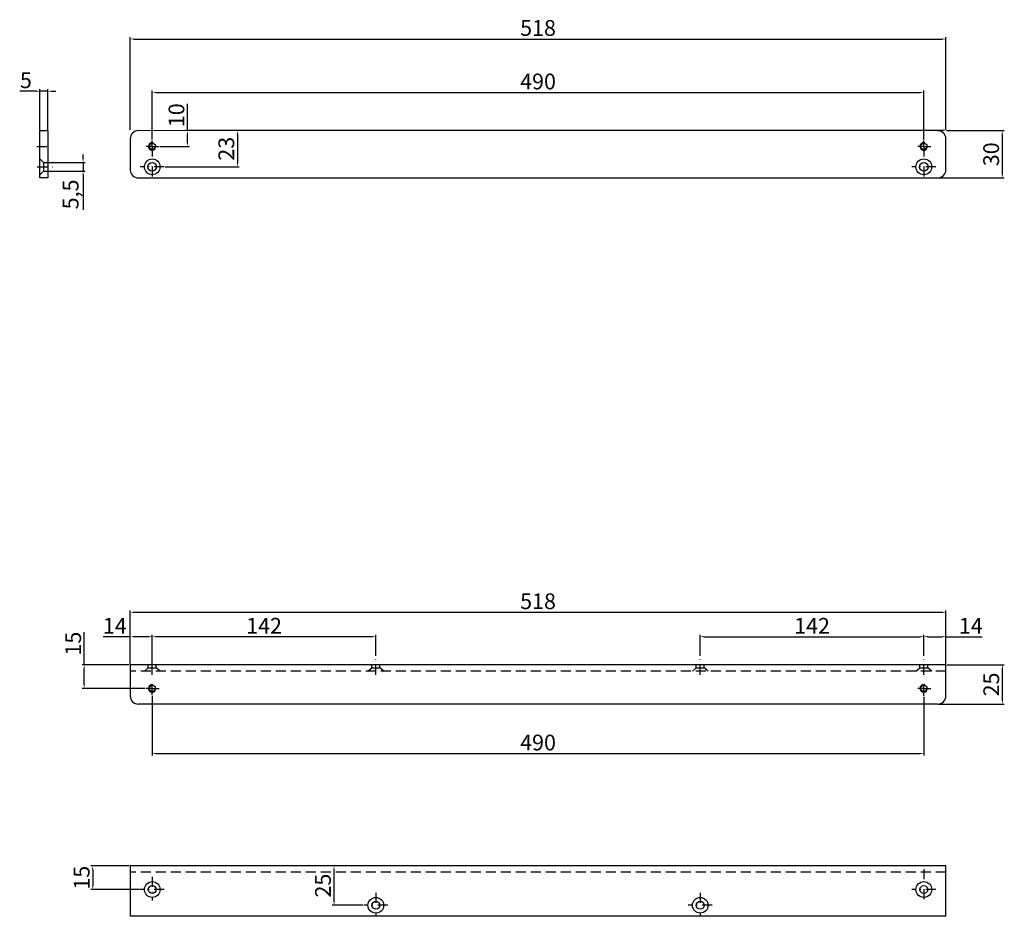
# Model space of a CAD drawing. Units: millimetres. Extents: x 2884 to 9640, y 748 to 2818.
# Drawn here: x 3244 to 3869, y 1626 to 2195 of the extents above; entities that cross this region are included whole.
import ezdxf

# ---------------------------------------------------------------- set-up
doc = ezdxf.new("R2010")
doc.units = ezdxf.units.MM
doc.linetypes.add('STRICHPUNKT2', pattern=[12.7, 6.35, -3.175, 0, -3.175])
doc.linetypes.add('VERDECKT', pattern=[9.525, 6.35, -3.175])
for name, color, linetype in [('Duenn', 7, 'Continuous'), ('Mass', 7, 'Continuous'), ('Mittellinie-K', 1, 'STRICHPUNKT2'), ('Verdeckte', 1, 'VERDECKT'), ('Volllinie', 40, 'Continuous')]:
    doc.layers.add(name, color=color, linetype=linetype)
doc.styles.get("Standard").update_dxf_attribs({"font": 'arial.ttf'})
doc.dimstyles.new('Prospekt', dxfattribs={"dimtxt": 5, "dimasz": 2.5, "dimexe": 1.25, "dimexo": 0.625, "dimtad": 1, "dimtxsty": 'Standard', "dimcen": 2.5, "dimadec": 0, "dimazin": 0, "dimtfac": 1, "dimtmove": 0, "dimatfit": 3, "dimfxl": 1, "dimarcsym": 0})

# ---------------------------------------------------------------- blocks, each defined once
blk = doc.blocks.new('*D9')
at = {"layer": 'Defpoints', "color": 0, "transparency": 16777216}
for p in [(3818.2, 2148.77), (3328.19, 2118.35), (3818.2, 2118.35)]:
    blk.add_point(p, dxfattribs=at)
at = {"layer": 'Mass', "color": 0, "lineweight": -2, "transparency": 16777216}
for p, q in [((3328.19, 2118.98), (3328.19, 2150.02)), ((3330.69, 2148.77), (3815.7, 2148.77)), ((3818.2, 2118.98), (3818.2, 2150.02))]:
    blk.add_line(p, q, dxfattribs=at)
at = {"layer": 'Mass', "color": 0, "transparency": 16777216}
for points in [[(3330.69, 2149.18), (3330.69, 2148.35), (3328.19, 2148.77)], [(3815.7, 2149.18), (3815.7, 2148.35), (3818.2, 2148.77)]]:
    blk.add_solid(points, dxfattribs=at)
at = {"layer": 'Mass', "color": 0, "transparency": 16777216, "insert": (3573.2, 2154.5), "char_height": 10, "attachment_point": 5}
blk.add_mtext('490', dxfattribs=at)
blk = doc.blocks.new('*D10')
at = {"layer": 'Defpoints', "color": 0, "transparency": 16777216}
for p in [(3350.58, 2124.58), (3831.94, 2124.58), (3332.67, 2114.58)]:
    blk.add_point(p, dxfattribs=at)
at = {"layer": 'Mass', "color": 0, "lineweight": -2, "transparency": 16777216}
for p, q in [((3350.58, 2124.58), (3350.58, 2141.68)), ((3831.32, 2124.58), (3349.33, 2124.58)), ((3350.58, 2117.08), (3350.58, 2122.08)), ((3333.3, 2114.58), (3351.83, 2114.58))]:
    blk.add_line(p, q, dxfattribs=at)
at = {"layer": 'Mass', "color": 0, "transparency": 16777216}
for points in [[(3350.16, 2122.08), (3350.99, 2122.08), (3350.58, 2124.58)], [(3350.16, 2117.08), (3350.99, 2117.08), (3350.58, 2114.58)]]:
    blk.add_solid(points, dxfattribs=at)
at = {"layer": 'Mass', "color": 0, "transparency": 16777216, "insert": (3344.85, 2134.38), "char_height": 10, "attachment_point": 5, "rotation": 90}
blk.add_mtext('10', dxfattribs=at)
blk = doc.blocks.new('*D11')
at = {"layer": 'Defpoints', "color": 0, "transparency": 16777216}
for p in [(3831.94, 2124.58), (3335.74, 2101.58), (3382.24, 2101.58)]:
    blk.add_point(p, dxfattribs=at)
at = {"layer": 'Mass', "color": 0, "lineweight": -2, "transparency": 16777216}
for p, q in [((3831.32, 2124.58), (3380.99, 2124.58)), ((3382.24, 2122.08), (3382.24, 2104.08)), ((3336.37, 2101.58), (3383.49, 2101.58))]:
    blk.add_line(p, q, dxfattribs=at)
at = {"layer": 'Mass', "color": 0, "transparency": 16777216}
for points in [[(3381.82, 2122.08), (3382.66, 2122.08), (3382.24, 2124.58)], [(3381.82, 2104.08), (3382.66, 2104.08), (3382.24, 2101.58)]]:
    blk.add_solid(points, dxfattribs=at)
at = {"layer": 'Mass', "color": 0, "transparency": 16777216, "insert": (3376.51, 2113.08), "char_height": 10, "attachment_point": 5, "rotation": 90}
blk.add_mtext('23', dxfattribs=at)
blk = doc.blocks.new('*D12')
at = {"layer": 'Defpoints', "color": 0, "transparency": 16777216}
for p in [(3256.88, 2149.59), (3256.88, 2124.58), (3261.88, 2124.58)]:
    blk.add_point(p, dxfattribs=at)
at = {"layer": 'Mass', "color": 0, "lineweight": -2, "transparency": 16777216}
for p, q in [((3254.38, 2149.59), (3244, 2149.59)), ((3256.88, 2125.2), (3256.88, 2150.84)), ((3261.88, 2149.59), (3256.88, 2149.59)), ((3261.88, 2125.2), (3261.88, 2150.84)), ((3264.38, 2149.59), (3266.88, 2149.59))]:
    blk.add_line(p, q, dxfattribs=at)
at = {"layer": 'Mass', "color": 0, "transparency": 16777216}
for points in [[(3254.38, 2150.01), (3254.38, 2149.17), (3256.88, 2149.59)], [(3264.38, 2150.01), (3264.38, 2149.17), (3261.88, 2149.59)]]:
    blk.add_solid(points, dxfattribs=at)
at = {"layer": 'Mass', "color": 0, "transparency": 16777216, "insert": (3247.94, 2155.3), "char_height": 10, "attachment_point": 5}
blk.add_mtext('5', dxfattribs=at)
blk = doc.blocks.new('*D13')
at = {"layer": 'Defpoints', "color": 0, "transparency": 16777216}
for p in [(3261.88, 2104.33), (3261.88, 2098.83), (3284.27, 2098.83)]:
    blk.add_point(p, dxfattribs=at)
at = {"layer": 'Mass', "color": 0, "lineweight": -2, "transparency": 16777216}
for p, q in [((3284.27, 2106.83), (3284.27, 2109.33)), ((3262.51, 2104.33), (3285.52, 2104.33)), ((3284.27, 2104.33), (3284.27, 2098.83)), ((3262.51, 2098.83), (3285.52, 2098.83)), ((3284.27, 2096.33), (3284.27, 2074.3))]:
    blk.add_line(p, q, dxfattribs=at)
at = {"layer": 'Mass', "color": 0, "transparency": 16777216}
for points in [[(3283.86, 2106.83), (3284.69, 2106.83), (3284.27, 2104.33)], [(3283.86, 2096.33), (3284.69, 2096.33), (3284.27, 2098.83)]]:
    blk.add_solid(points, dxfattribs=at)
at = {"layer": 'Mass', "color": 0, "transparency": 16777216, "insert": (3277.66, 2084.06), "char_height": 10, "attachment_point": 5, "rotation": 90}
blk.add_mtext('5,5', dxfattribs=at)
blk = doc.blocks.new('*D30')
at = {"layer": 'Defpoints', "color": 0, "transparency": 16777216}
for p in [(3314.19, 1785.33), (3284.98, 1770.33), (3324.35, 1770.33)]:
    blk.add_point(p, dxfattribs=at)
at = {"layer": 'Mass', "color": 0, "lineweight": -2, "transparency": 16777216}
for p, q in [((3284.98, 1785.33), (3284.98, 1806.12)), ((3313.57, 1785.33), (3283.73, 1785.33)), ((3284.98, 1772.83), (3284.98, 1782.83)), ((3323.72, 1770.33), (3283.73, 1770.33))]:
    blk.add_line(p, q, dxfattribs=at)
at = {"layer": 'Mass', "color": 0, "transparency": 16777216}
for points in [[(3284.56, 1782.83), (3285.39, 1782.83), (3284.98, 1785.33)], [(3284.56, 1772.83), (3285.39, 1772.83), (3284.98, 1770.33)]]:
    blk.add_solid(points, dxfattribs=at)
at = {"layer": 'Mass', "color": 0, "transparency": 16777216, "insert": (3279.25, 1798.77), "char_height": 10, "attachment_point": 5, "rotation": 90}
blk.add_mtext('15', dxfattribs=at)
blk = doc.blocks.new('*D31')
at = {"layer": 'Defpoints', "color": 0, "transparency": 16777216}
for p in [(3832.19, 1818.66), (3314.19, 1785.33), (3832.19, 1785.33)]:
    blk.add_point(p, dxfattribs=at)
at = {"layer": 'Mass', "color": 0, "lineweight": -2, "transparency": 16777216}
for p, q in [((3314.19, 1785.95), (3314.19, 1819.91)), ((3832.19, 1785.95), (3832.19, 1819.91)), ((3316.69, 1818.66), (3829.69, 1818.66))]:
    blk.add_line(p, q, dxfattribs=at)
at = {"layer": 'Mass', "color": 0, "transparency": 16777216}
for points in [[(3316.69, 1819.07), (3316.69, 1818.24), (3314.19, 1818.66)], [(3829.69, 1819.07), (3829.69, 1818.24), (3832.19, 1818.66)]]:
    blk.add_solid(points, dxfattribs=at)
at = {"layer": 'Mass', "color": 0, "transparency": 16777216, "insert": (3573.19, 1824.39), "char_height": 10, "attachment_point": 5}
blk.add_mtext('518', dxfattribs=at)
blk = doc.blocks.new('*D32')
at = {"layer": 'Defpoints', "color": 0, "transparency": 16777216}
for p in [(3328.19, 1803.16), (3328.19, 1790.48), (3470.19, 1790.48)]:
    blk.add_point(p, dxfattribs=at)
at = {"layer": 'Mass', "color": 0, "lineweight": -2, "transparency": 16777216}
for p, q in [((3328.19, 1791.1), (3328.19, 1804.41)), ((3467.69, 1803.16), (3330.69, 1803.16)), ((3470.19, 1791.1), (3470.19, 1804.41))]:
    blk.add_line(p, q, dxfattribs=at)
at = {"layer": 'Mass', "color": 0, "transparency": 16777216}
for points in [[(3330.69, 1803.58), (3330.69, 1802.75), (3328.19, 1803.16)], [(3467.69, 1803.58), (3467.69, 1802.75), (3470.19, 1803.16)]]:
    blk.add_solid(points, dxfattribs=at)
at = {"layer": 'Mass', "color": 0, "transparency": 16777216, "insert": (3399.19, 1808.81), "char_height": 10, "attachment_point": 5}
blk.add_mtext('142', dxfattribs=at)
blk = doc.blocks.new('*D33')
at = {"layer": 'Defpoints', "color": 0, "transparency": 16777216}
for p in [(3818.2, 1803.16), (3676.2, 1790.48), (3818.2, 1790.48)]:
    blk.add_point(p, dxfattribs=at)
at = {"layer": 'Mass', "color": 0, "lineweight": -2, "transparency": 16777216}
for p, q in [((3676.2, 1791.1), (3676.2, 1804.41)), ((3678.7, 1803.16), (3815.7, 1803.16)), ((3818.2, 1791.1), (3818.2, 1804.41))]:
    blk.add_line(p, q, dxfattribs=at)
at = {"layer": 'Mass', "color": 0, "transparency": 16777216}
for points in [[(3678.7, 1803.58), (3678.7, 1802.75), (3676.2, 1803.16)], [(3815.7, 1803.58), (3815.7, 1802.75), (3818.2, 1803.16)]]:
    blk.add_solid(points, dxfattribs=at)
at = {"layer": 'Mass', "color": 0, "transparency": 16777216, "insert": (3747.2, 1808.81), "char_height": 10, "attachment_point": 5}
blk.add_mtext('142', dxfattribs=at)
blk = doc.blocks.new('*D34')
at = {"layer": 'Defpoints', "color": 0, "transparency": 16777216}
for p in [(3328.19, 1766.29), (3818.2, 1765.52), (3818.2, 1728.93)]:
    blk.add_point(p, dxfattribs=at)
at = {"layer": 'Mass', "color": 0, "lineweight": -2, "transparency": 16777216}
for p, q in [((3328.19, 1765.67), (3328.19, 1727.68)), ((3818.2, 1764.89), (3818.2, 1727.68)), ((3330.69, 1728.93), (3815.7, 1728.93))]:
    blk.add_line(p, q, dxfattribs=at)
at = {"layer": 'Mass', "color": 0, "transparency": 16777216}
for points in [[(3330.69, 1729.35), (3330.69, 1728.51), (3328.19, 1728.93)], [(3815.7, 1729.35), (3815.7, 1728.51), (3818.2, 1728.93)]]:
    blk.add_solid(points, dxfattribs=at)
at = {"layer": 'Mass', "color": 0, "transparency": 16777216, "insert": (3573.2, 1734.66), "char_height": 10, "attachment_point": 5}
blk.add_mtext('490', dxfattribs=at)
blk = doc.blocks.new('*D35')
at = {"layer": 'Defpoints', "color": 0, "transparency": 16777216}
for p in [(3314.19, 1803.16), (3314.19, 1785.33), (3328.19, 1785.33)]:
    blk.add_point(p, dxfattribs=at)
at = {"layer": 'Mass', "color": 0, "lineweight": -2, "transparency": 16777216}
for p, q in [((3314.19, 1803.16), (3297.1, 1803.16)), ((3314.19, 1785.95), (3314.19, 1804.41)), ((3325.69, 1803.16), (3316.69, 1803.16)), ((3328.19, 1785.95), (3328.19, 1804.41))]:
    blk.add_line(p, q, dxfattribs=at)
at = {"layer": 'Mass', "color": 0, "transparency": 16777216}
for points in [[(3316.69, 1803.58), (3316.69, 1802.75), (3314.19, 1803.16)], [(3325.69, 1803.58), (3325.69, 1802.75), (3328.19, 1803.16)]]:
    blk.add_solid(points, dxfattribs=at)
at = {"layer": 'Mass', "color": 0, "transparency": 16777216, "insert": (3304.39, 1808.81), "char_height": 10, "attachment_point": 5}
blk.add_mtext('14', dxfattribs=at)
blk = doc.blocks.new('*D36')
at = {"layer": 'Defpoints', "color": 0, "transparency": 16777216}
for p in [(3832.19, 1785.33), (3868.07, 1785.33), (3826.99, 1760.33)]:
    blk.add_point(p, dxfattribs=at)
at = {"layer": 'Mass', "color": 0, "lineweight": -2, "transparency": 16777216}
for p, q in [((3832.82, 1785.33), (3869.32, 1785.33)), ((3868.07, 1762.83), (3868.07, 1782.83)), ((3827.62, 1760.33), (3869.32, 1760.33))]:
    blk.add_line(p, q, dxfattribs=at)
at = {"layer": 'Mass', "color": 0, "transparency": 16777216}
for points in [[(3867.65, 1782.83), (3868.48, 1782.83), (3868.07, 1785.33)], [(3867.65, 1762.83), (3868.48, 1762.83), (3868.07, 1760.33)]]:
    blk.add_solid(points, dxfattribs=at)
at = {"layer": 'Mass', "color": 0, "transparency": 16777216, "insert": (3862.33, 1772.83), "char_height": 10, "attachment_point": 5, "rotation": 90}
blk.add_mtext('25', dxfattribs=at)
blk = doc.blocks.new('*D37')
at = {"layer": 'Defpoints', "color": 0, "transparency": 16777216}
for p in [(3818.2, 1803.16), (3818.2, 1790.48), (3832.19, 1785.33)]:
    blk.add_point(p, dxfattribs=at)
at = {"layer": 'Mass', "color": 0, "lineweight": -2, "transparency": 16777216}
for p, q in [((3818.2, 1791.1), (3818.2, 1804.41)), ((3820.7, 1803.16), (3829.69, 1803.16)), ((3832.19, 1785.95), (3832.19, 1804.41)), ((3832.19, 1803.16), (3855.3, 1803.16))]:
    blk.add_line(p, q, dxfattribs=at)
at = {"layer": 'Mass', "color": 0, "transparency": 16777216}
for points in [[(3820.7, 1803.58), (3820.7, 1802.75), (3818.2, 1803.16)], [(3829.69, 1803.58), (3829.69, 1802.75), (3832.19, 1803.16)]]:
    blk.add_solid(points, dxfattribs=at)
at = {"layer": 'Mass', "color": 0, "transparency": 16777216, "insert": (3848.01, 1808.81), "char_height": 10, "attachment_point": 5}
blk.add_mtext('14', dxfattribs=at)
blk = doc.blocks.new('*D38')
at = {"layer": 'Defpoints', "color": 0, "transparency": 16777216}
for p in [(3314.19, 1657.59), (3290.39, 1642.59), (3320.61, 1642.59)]:
    blk.add_point(p, dxfattribs=at)
at = {"layer": 'Mass', "color": 0, "lineweight": -2, "transparency": 16777216}
for p, q in [((3313.57, 1657.59), (3289.14, 1657.59)), ((3290.39, 1655.09), (3290.39, 1645.09)), ((3319.99, 1642.59), (3289.14, 1642.59))]:
    blk.add_line(p, q, dxfattribs=at)
at = {"layer": 'Mass', "color": 0, "transparency": 16777216}
for points in [[(3289.97, 1655.09), (3290.8, 1655.09), (3290.39, 1657.59)], [(3289.97, 1645.09), (3290.8, 1645.09), (3290.39, 1642.59)]]:
    blk.add_solid(points, dxfattribs=at)
at = {"layer": 'Mass', "color": 0, "transparency": 16777216, "insert": (3284.66, 1650.09), "char_height": 10, "attachment_point": 5, "rotation": 90}
blk.add_mtext('15', dxfattribs=at)
blk = doc.blocks.new('*D39')
at = {"layer": 'Defpoints', "color": 0, "transparency": 16777216}
for p in [(3443.64, 1657.59), (3462.62, 1657.59), (3462.62, 1632.59)]:
    blk.add_point(p, dxfattribs=at)
at = {"layer": 'Mass', "color": 0, "lineweight": -2, "transparency": 16777216}
for p, q in [((3462, 1657.59), (3442.39, 1657.59)), ((3443.64, 1635.09), (3443.64, 1655.09)), ((3462, 1632.59), (3442.39, 1632.59))]:
    blk.add_line(p, q, dxfattribs=at)
at = {"layer": 'Mass', "color": 0, "transparency": 16777216}
for points in [[(3443.22, 1655.09), (3444.06, 1655.09), (3443.64, 1657.59)], [(3443.22, 1635.09), (3444.06, 1635.09), (3443.64, 1632.59)]]:
    blk.add_solid(points, dxfattribs=at)
at = {"layer": 'Mass', "color": 0, "transparency": 16777216, "insert": (3437.91, 1645.09), "char_height": 10, "attachment_point": 5, "rotation": 90}
blk.add_mtext('25', dxfattribs=at)
blk = doc.blocks.new('*D48')
at = {"layer": 'Defpoints', "color": 0, "transparency": 16777216}
for p in [(3831.94, 2124.58), (3826.74, 2094.58), (3868, 2094.58)]:
    blk.add_point(p, dxfattribs=at)
at = {"layer": 'Mass', "color": 0, "lineweight": -2, "transparency": 16777216}
for p, q in [((3832.57, 2124.58), (3869.25, 2124.58)), ((3868, 2122.08), (3868, 2097.08)), ((3827.37, 2094.58), (3869.25, 2094.58))]:
    blk.add_line(p, q, dxfattribs=at)
at = {"layer": 'Mass', "color": 0, "transparency": 16777216}
for points in [[(3867.58, 2122.08), (3868.41, 2122.08), (3868, 2124.58)], [(3867.58, 2097.08), (3868.41, 2097.08), (3868, 2094.58)]]:
    blk.add_solid(points, dxfattribs=at)
at = {"layer": 'Mass', "color": 0, "transparency": 16777216, "insert": (3862.26, 2109.58), "char_height": 10, "attachment_point": 5, "rotation": 90}
blk.add_mtext('30', dxfattribs=at)
blk = doc.blocks.new('*D49')
at = {"layer": 'Defpoints', "color": 0, "transparency": 16777216}
for p in [(3832.19, 2182.76), (3314.19, 2124.58), (3832.19, 2124.58)]:
    blk.add_point(p, dxfattribs=at)
at = {"layer": 'Mass', "color": 0, "lineweight": -2, "transparency": 16777216}
for p, q in [((3314.19, 2125.2), (3314.19, 2184.01)), ((3316.69, 2182.76), (3829.69, 2182.76)), ((3832.19, 2125.2), (3832.19, 2184.01))]:
    blk.add_line(p, q, dxfattribs=at)
at = {"layer": 'Mass', "color": 0, "transparency": 16777216}
for points in [[(3316.69, 2183.17), (3316.69, 2182.34), (3314.19, 2182.76)], [(3829.69, 2183.17), (3829.69, 2182.34), (3832.19, 2182.76)]]:
    blk.add_solid(points, dxfattribs=at)
at = {"layer": 'Mass', "color": 0, "transparency": 16777216, "insert": (3573.19, 2188.49), "char_height": 10, "attachment_point": 5}
blk.add_mtext('518', dxfattribs=at)

msp = doc.modelspace()

# ---------------------------------------------------------------- linework, layer by layer
at = {"layer": 'Duenn'}
for centre in [(3328.191, 2114.579), (3818.204, 2114.579), (3328.191, 1770.327), (3818.204, 1770.327)]:
    msp.add_arc(centre, 2.425, 76.932596, 320.907576, dxfattribs=at)
at = {"layer": 'Mittellinie-K'}
for p, q in [((3254.963, 2114.579), (3264.02, 2114.579)), ((3328.191, 2114.579), (3324.349, 2114.579)), ((3328.191, 2114.579), (3328.191, 2118.352)), ((3328.191, 2114.579), (3328.191, 2114.579)), ((3328.191, 2114.579), (3332.67, 2114.579)), ((3328.191, 2114.579), (3328.191, 2094.579)), ((3818.204, 2114.579), (3814.362, 2114.579)), ((3818.204, 2114.579), (3818.204, 2118.352)), ((3818.204, 2114.579), (3818.204, 2114.579)), ((3818.204, 2114.579), (3822.683, 2114.579)), ((3818.204, 2114.579), (3818.204, 2094.579)), ((3255.128, 2101.579), (3264.797, 2101.579)), ((3335.745, 2101.579), (3320.611, 2101.579)), ((3825.758, 2101.579), (3810.624, 2101.579)), ((3328.191, 1779.003), (3328.191, 1790.475)), ((3470.191, 1779.003), (3470.191, 1790.475)), ((3676.204, 1779.003), (3676.204, 1790.475)), ((3818.204, 1779.003), (3818.204, 1790.475)), ((3328.191, 1770.327), (3324.349, 1770.327)), ((3328.191, 1766.295), (3328.191, 1774.1)), ((3328.191, 1770.327), (3328.191, 1770.327)), ((3328.191, 1770.327), (3332.67, 1770.327)), ((3818.204, 1770.327), (3814.362, 1770.327)), ((3818.204, 1765.517), (3818.204, 1774.1)), ((3818.204, 1770.327), (3818.204, 1770.327)), ((3818.204, 1770.327), (3822.683, 1770.327)), ((3335.745, 1657.592), (3320.611, 1657.592)), ((3818.204, 1655.592), (3818.204, 1635.592)), ((3328.191, 1650.574), (3328.191, 1635.592)), ((3335.745, 1642.592), (3320.611, 1642.592)), ((3470.204, 1640.574), (3470.204, 1625.592)), ((3676.217, 1640.574), (3676.217, 1625.592)), ((3825.758, 1642.592), (3810.624, 1642.592)), ((3477.758, 1632.592), (3462.624, 1632.592)), ((3683.771, 1632.592), (3668.637, 1632.592))]:
    msp.add_line(p, q, dxfattribs=at)
at = {"layer": 'Verdeckte'}
for p, q in [((3323.191, 1781.327), (3325.691, 1783.327)), ((3325.691, 1783.327), (3325.691, 1785.327)), ((3325.691, 1783.327), (3330.691, 1783.327)), ((3330.691, 1783.327), (3330.691, 1785.327)), ((3333.191, 1781.327), (3330.691, 1783.327)), ((3465.191, 1781.327), (3467.691, 1783.327)), ((3467.691, 1783.327), (3467.691, 1785.327)), ((3467.691, 1783.327), (3472.691, 1783.327)), ((3472.691, 1783.327), (3472.691, 1785.327)), ((3475.191, 1781.327), (3472.691, 1783.327)), ((3671.204, 1781.327), (3673.704, 1783.327)), ((3673.704, 1783.327), (3673.704, 1785.327)), ((3673.704, 1783.327), (3678.704, 1783.327)), ((3678.704, 1783.327), (3678.704, 1785.327)), ((3681.204, 1781.327), (3678.704, 1783.327)), ((3813.204, 1781.327), (3815.704, 1783.327)), ((3815.704, 1783.327), (3815.704, 1785.327)), ((3815.704, 1783.327), (3820.704, 1783.327)), ((3820.704, 1783.327), (3820.704, 1785.327)), ((3823.204, 1781.327), (3820.704, 1783.327)), ((3832.191, 1781.327), (3314.441, 1781.327)), ((3832.191, 1653.592), (3314.191, 1653.592))]:
    msp.add_line(p, q, dxfattribs=at)
at = {"layer": 'Volllinie'}
for p, q in [((3256.883, 2094.579), (3256.883, 2124.579)), ((3256.883, 2124.579), (3261.883, 2124.579)), ((3261.883, 2124.579), (3261.883, 2094.579)), ((3826.991, 2124.564), (3319.392, 2124.579)), ((3314.192, 2119.379), (3314.192, 2099.759)), ((3832.191, 2099.764), (3832.191, 2119.364)), ((3256.883, 2106.579), (3259.133, 2104.329)), ((3259.133, 2104.329), (3259.133, 2098.829)), ((3259.133, 2104.329), (3261.883, 2104.329)), ((3259.133, 2098.829), (3256.883, 2096.579)), ((3259.133, 2098.829), (3261.883, 2098.829)), ((3261.883, 2094.579), (3256.883, 2094.579)), ((3319.392, 2094.559), (3826.991, 2094.564)), ((3832.191, 1785.327), (3314.191, 1785.327)), ((3314.191, 1785.327), (3314.191, 1765.527)), ((3832.191, 1765.527), (3832.191, 1785.327)), ((3826.991, 1760.327), (3319.391, 1760.327)), ((3832.191, 1657.592), (3314.191, 1657.592)), ((3314.191, 1657.584), (3314.191, 1625.584)), ((3832.191, 1625.592), (3832.191, 1657.592)), ((3832.191, 1625.592), (3314.191, 1625.592))]:
    msp.add_line(p, q, dxfattribs=at)
for centre, radius in [((3328.191, 2114.579), 2), ((3818.204, 2114.579), 2), ((3328.191, 2101.579), 5), ((3328.191, 2101.579), 2.75), ((3818.204, 2101.579), 5), ((3818.204, 2101.579), 2.75), ((3328.191, 1770.327), 2), ((3818.204, 1770.327), 2), ((3328.191, 1642.592), 5), ((3328.191, 1642.592), 2.5), ((3818.204, 1642.592), 5), ((3818.204, 1642.592), 2.5), ((3470.204, 1632.592), 5), ((3470.204, 1632.592), 2.5), ((3676.217, 1632.592), 5), ((3676.217, 1632.592), 2.5)]:
    msp.add_circle(centre, radius, dxfattribs=at)
for centre, start, end in [((3319.392, 2119.379), 89.998276, 180), ((3826.991, 2119.364), 0, 89.998276), ((3319.392, 2099.759), 180, 270), ((3826.991, 2099.764), 270, 0), ((3319.391, 1765.527), 180, 270), ((3826.991, 1765.527), 270, 0)]:
    msp.add_arc(centre, 5.2, start, end, dxfattribs=at)

# ---------------------------------------------------------------- dimensions: what is measured, and where the dimension line sits
at = {"layer": 'Mass'}
for base, p1, p2, picture, middle in [((3832.191, 2182.756), (3314.192, 2124.579), (3832.191, 2124.579), '*D49', (3573.191, 2188.487)), ((3256.883, 2149.59), (3261.883, 2124.579), (3256.883, 2124.579), '*D12', (3247.943, 2155.301)), ((3832.191, 1818.656), (3314.191, 1785.327), (3832.191, 1785.327), '*D31', (3573.191, 1824.387)), ((3328.191, 1803.162), (3470.191, 1790.475), (3328.191, 1790.475), '*D32', (3399.191, 1808.807)), ((3818.204, 1803.162), (3676.204, 1790.475), (3818.204, 1790.475), '*D33', (3747.204, 1808.807))]:
    dim = msp.add_linear_dim(base=base, p1=p1, p2=p2, dimstyle='Prospekt', override={"dimtxt": 10}, dxfattribs=at)
    dim.commit()
    dim.dimension.update_dxf_attribs({"geometry": picture, "text_midpoint": middle})
for base, p1, p2, text, picture, middle in [((3818.204, 2148.766), (3328.191, 2118.352), (3818.204, 2118.352), '490', '*D9', (3573.198, 2154.496)), ((3314.191, 1803.162), (3328.191, 1785.327), (3314.191, 1785.327), '14', '*D35', (3304.395, 1808.807)), ((3818.204, 1728.93), (3328.191, 1766.295), (3818.204, 1765.517), '490', '*D34', (3573.198, 1734.66))]:
    dim = msp.add_linear_dim(base=base, p1=p1, p2=p2, text=text, dimstyle='Prospekt', override={"dimtxt": 10}, dxfattribs=at)
    dim.commit()
    dim.dimension.update_dxf_attribs({"geometry": picture, "text_midpoint": middle})
for base, p1, p2, override, picture, middle in [((3350.577, 2124.579), (3332.67, 2114.579), (3831.941, 2124.579), {"dimtxt": 10}, '*D10', (3344.846, 2134.379)), ((3382.24, 2101.579), (3831.941, 2124.579), (3335.745, 2101.579), {"dimtxt": 10}, '*D11', (3376.506, 2113.079)), ((3867.997, 2094.579), (3831.941, 2124.579), (3826.741, 2094.579), {"dimtxt": 10}, '*D48', (3862.263, 2109.579)), ((3284.272, 2098.829), (3261.883, 2104.329), (3261.883, 2098.829), {"dimtxt": 10, "dimdec": 1}, '*D13', (3277.658, 2084.064)), ((3868.065, 1785.327), (3826.991, 1760.327), (3832.191, 1785.327), {"dimtxt": 10}, '*D36', (3862.334, 1772.827)), ((3290.388, 1642.592), (3314.191, 1657.592), (3320.611, 1642.592), {"dimtxt": 10}, '*D38', (3284.657, 1650.092)), ((3443.638, 1657.592), (3462.624, 1632.592), (3462.624, 1657.592), {"dimtxt": 10}, '*D39', (3437.908, 1645.092))]:
    dim = msp.add_linear_dim(base=base, p1=p1, p2=p2, angle=90, dimstyle='Prospekt', override=override, dxfattribs=at)
    dim.commit()
    dim.dimension.update_dxf_attribs({"geometry": picture, "text_midpoint": middle})
dim = msp.add_linear_dim(base=(3818.204, 1803.162), p1=(3832.191, 1785.327), p2=(3818.204, 1790.475), text='14', dimstyle='Prospekt', override={"dimtxt": 10}, dxfattribs=at)
dim.commit()
dim.dimension.update_dxf_attribs({"geometry": '*D37', "text_midpoint": (3848.006, 1803.162), "dimtype": 160})
dim = msp.add_linear_dim(base=(3284.977, 1770.327), p1=(3314.191, 1785.327), p2=(3324.349, 1770.327), angle=90, dimstyle='Prospekt', override={"dimtxt": 10}, dxfattribs=at)
dim.commit()
dim.dimension.update_dxf_attribs({"geometry": '*D30', "text_midpoint": (3284.977, 1798.768), "dimtype": 160})

doc.saveas('drawing.dxf')
